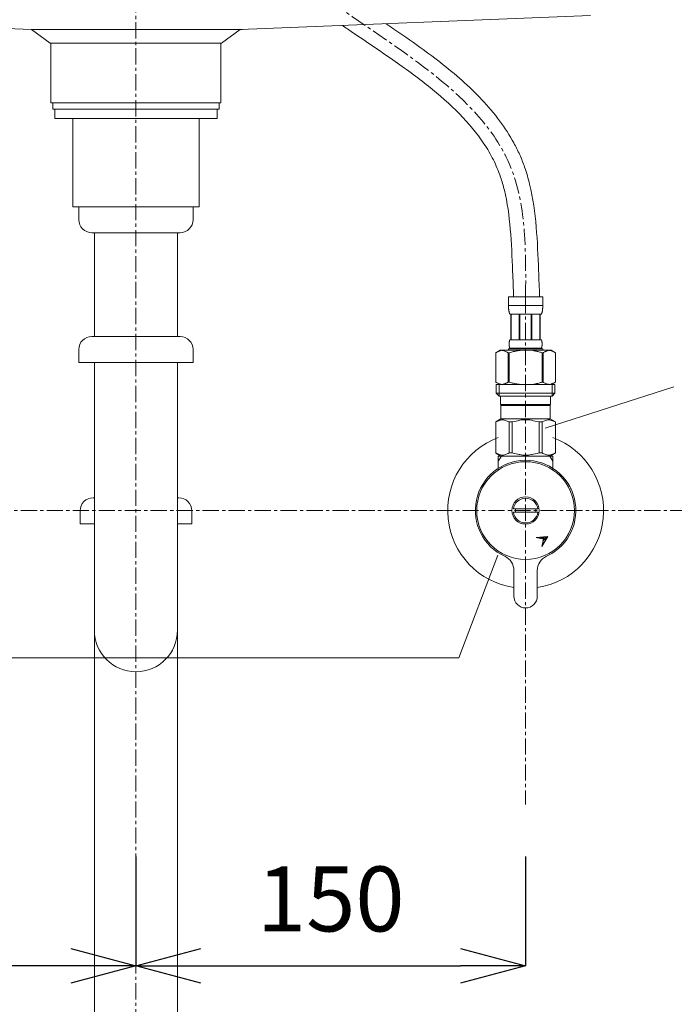
# Model space of a CAD drawing. Units: millimetres. Extents: x -722 to 3478, y -5684 to -2714.
# Drawn here: x 658 to 910, y -4756 to -4377 of the extents above; entities that cross this region are included whole.
import ezdxf

# ---------------------------------------------------------------- set-up
doc = ezdxf.new("R2010")
doc.units = ezdxf.units.MM
doc.linetypes.add('CENTER1', pattern=[10, 6.25, -1.25, 1.25, -1.25])
doc.layers.get('0').update_dxf_attribs({"lineweight": 5})
for name, color, linetype, lineweight in [('中心線', 1, 'CENTER1', 0), ('寸法', 3, 'Continuous', 5), ('文字', 4, 'Continuous', 15), ('止水栓', 252, 'Continuous', 15), ('洗面水栓', 150, 'Continuous', 15), ('配管', 31, 'Continuous', 15)]:
    doc.layers.add(name, color=color, linetype=linetype, lineweight=lineweight)
doc.styles.add('japanese', font='romans.shx', dxfattribs={"bigfont": 'bigfont.shx'})
doc.dimstyles.new('KIHON', dxfattribs={"dimscale": 10, "dimtxt": 2.5, "dimasz": 2.5, "dimexe": 0, "dimexo": 2, "dimgap": 1, "dimtad": 1, "dimdec": 0, "dimdsep": 46, "dimtxsty": 'japanese', "dimblk": 'OPEN30', "dimcen": 2.5, "dimadec": 0, "dimazin": 0, "dimtfac": 1, "dimtdec": 0, "dimtmove": 0, "dimatfit": 0, "dimfxl": 1, "dimarcsym": 0})

# ---------------------------------------------------------------- blocks, each defined once
blk = doc.blocks.new('_Open30')
at = {"color": 0, "linetype": 'ByBlock', "lineweight": -2}
for p, q in [((-1, 0.268), (0, 0)), ((0, 0), (-1, -0.268)), ((0, 0), (-1, 0))]:
    blk.add_line(p, q, dxfattribs=at)
blk = doc.blocks.new('*D24')
at = {"layer": 'Defpoints', "color": 0}
for p in [(702.57, -4679.39), (852.57, -4679.39), (852.57, -4741.5)]:
    blk.add_point(p, dxfattribs=at)
at = {"layer": '寸法', "color": 0, "lineweight": -2}
for p, q in [((702.57, -4699.39), (702.57, -4741.5)), ((852.57, -4699.39), (852.57, -4741.5)), ((727.57, -4741.5), (827.57, -4741.5))]:
    blk.add_line(p, q, dxfattribs=at)
at = {"layer": '寸法', "color": 0, "lineweight": -2, "xscale": 25, "yscale": 25, "zscale": 25, "rotation": 180}
blk.add_blockref('_Open30', (702.57, -4741.5), dxfattribs=at)
at = {"layer": '寸法', "color": 0, "lineweight": -2, "xscale": 25, "yscale": 25, "zscale": 25}
blk.add_blockref('_Open30', (852.57, -4741.5), dxfattribs=at)
at = {"layer": '寸法', "color": 0, "insert": (777.57, -4719), "char_height": 25, "attachment_point": 5, "style": 'japanese'}
blk.add_mtext('150', dxfattribs=at)
blk = doc.blocks.new('*D11')
at = {"layer": 'Defpoints', "color": 0}
for p in [(552.57, -4679.39), (702.57, -4679.39), (552.57, -4741.5)]:
    blk.add_point(p, dxfattribs=at)
at = {"layer": '寸法', "color": 0, "lineweight": -2}
for p, q in [((552.57, -4699.39), (552.57, -4741.5)), ((702.57, -4699.39), (702.57, -4741.5)), ((677.57, -4741.5), (577.57, -4741.5))]:
    blk.add_line(p, q, dxfattribs=at)
at = {"layer": '寸法', "color": 0, "lineweight": -2, "xscale": 25, "yscale": 25, "zscale": 25, "rotation": 180}
blk.add_blockref('_Open30', (552.57, -4741.5), dxfattribs=at)
at = {"layer": '寸法', "color": 0, "lineweight": -2, "xscale": 25, "yscale": 25, "zscale": 25}
blk.add_blockref('_Open30', (702.57, -4741.5), dxfattribs=at)
at = {"layer": '寸法', "color": 0, "insert": (627.57, -4719), "char_height": 25, "attachment_point": 5, "style": 'japanese'}
blk.add_mtext('150', dxfattribs=at)

msp = doc.modelspace()

# ---------------------------------------------------------------- linework, layer by layer
at = {"layer": '中心線'}
for p, q in [((702.57, -4048.2), (702.57, -5116.21)), ((852.57, -4483.94), (852.57, -4679.39)), ((468.24, -4566.21), (936.91, -4566.21))]:
    msp.add_line(p, q, dxfattribs=at)
for points in [[(552.57, -4483.94), (552.47, -4466.72), (552.18, -4417.53), (627.78, -4373.89), (686.61, -4323.06), (697.03, -4272.23), (697.46, -4253.23), (697.57, -4248.23)], [(852.57, -4483.94), (852.68, -4466.72), (852.97, -4417.53), (777.36, -4373.89), (718.53, -4323.06), (708.12, -4272.23), (707.69, -4253.23), (707.57, -4248.23)]]:
    msp.add_open_spline(points, degree=3, knots=[0, 0, 0, 0, 49.148525, 140.346798, 233.487694, 275.61301, 290.622525, 290.622525, 290.622525, 290.622525], dxfattribs=at)
at = {"layer": '文字'}
for p, q in [((909.61, -4518.6), (860.15, -4534.54)), ((841.91, -4583.4), (826.87, -4622.88)), ((826.87, -4622.88), (473.14, -4622.88))]:
    msp.add_line(p, q, dxfattribs=at)
at = {"layer": '止水栓'}
for p, q in [((845.97, -4483.94), (859.17, -4483.94)), ((845.97, -4483.94), (845.97, -4487.36)), ((858.57, -4483.94), (846.57, -4483.94)), ((859.17, -4487.36), (859.17, -4483.94)), ((859.17, -4487.24), (845.97, -4487.24)), ((845.97, -4487.47), (845.97, -4487.36)), ((845.98, -4487.59), (845.97, -4487.47)), ((845.98, -4487.7), (845.98, -4487.59)), ((845.98, -4487.82), (845.98, -4487.7)), ((845.99, -4487.93), (845.98, -4487.82)), ((845.99, -4488.04), (845.99, -4487.93)), ((846, -4488.16), (845.99, -4488.04)), ((846, -4488.27), (846, -4488.16)), ((846.01, -4488.38), (846, -4488.27)), ((846.02, -4488.49), (846.01, -4488.38)), ((846.03, -4488.61), (846.02, -4488.49)), ((846.04, -4488.72), (846.03, -4488.61)), ((846.05, -4488.83), (846.04, -4488.72)), ((846.07, -4488.94), (846.05, -4488.83)), ((859.08, -4488.94), (859.09, -4488.83)), ((859.09, -4488.83), (859.1, -4488.72)), ((859.1, -4488.72), (859.12, -4488.61)), ((859.12, -4488.61), (859.13, -4488.49)), ((859.13, -4488.38), (859.14, -4488.27)), ((859.13, -4488.49), (859.13, -4488.38)), ((859.14, -4488.27), (859.15, -4488.16)), ((859.15, -4488.04), (859.16, -4487.93)), ((859.15, -4488.16), (859.15, -4488.04)), ((859.16, -4487.82), (859.17, -4487.7)), ((859.16, -4487.93), (859.16, -4487.82)), ((859.17, -4487.47), (859.17, -4487.36)), ((859.17, -4487.59), (859.17, -4487.47)), ((859.17, -4487.7), (859.17, -4487.59)), ((846.08, -4489.05), (846.07, -4488.94)), ((846.1, -4489.16), (846.08, -4489.05)), ((846.12, -4489.27), (846.1, -4489.16)), ((846.13, -4489.38), (846.12, -4489.27)), ((846.16, -4489.49), (846.13, -4489.38)), ((846.18, -4489.6), (846.16, -4489.49)), ((846.21, -4489.71), (846.18, -4489.6)), ((846.23, -4489.82), (846.21, -4489.71)), ((846.26, -4489.92), (846.23, -4489.82)), ((846.3, -4490.03), (846.26, -4489.92)), ((846.33, -4490.13), (846.3, -4490.03)), ((846.37, -4490.24), (846.33, -4490.13)), ((846.42, -4490.34), (846.37, -4490.24)), ((846.47, -4490.44), (846.42, -4490.34)), ((846.52, -4490.54), (846.47, -4490.44)), ((858.62, -4490.54), (846.52, -4490.54)), ((846.94, -4490.54), (846.94, -4500.44)), ((847.03, -4490.54), (847.03, -4500.44)), ((847.05, -4490.54), (847.05, -4500.44)), ((850.14, -4490.54), (850.14, -4500.44)), ((850.37, -4490.54), (850.37, -4500.44)), ((854.77, -4490.54), (854.77, -4500.44)), ((855, -4490.54), (855, -4500.44)), ((858.09, -4500.44), (858.09, -4490.54)), ((858.11, -4490.54), (858.11, -4500.44)), ((858.21, -4490.54), (858.21, -4500.44)), ((858.62, -4490.54), (858.68, -4490.44)), ((858.68, -4490.44), (858.73, -4490.34)), ((858.73, -4490.34), (858.77, -4490.24)), ((858.77, -4490.24), (858.81, -4490.13)), ((858.81, -4490.13), (858.85, -4490.03)), ((858.85, -4490.03), (858.88, -4489.92)), ((858.88, -4489.92), (858.91, -4489.82)), ((858.91, -4489.82), (858.94, -4489.71)), ((858.94, -4489.71), (858.96, -4489.6)), ((858.96, -4489.6), (858.99, -4489.49)), ((858.99, -4489.49), (859.01, -4489.38)), ((859.01, -4489.38), (859.03, -4489.27)), ((859.03, -4489.27), (859.05, -4489.16)), ((859.05, -4489.16), (859.06, -4489.05)), ((859.06, -4489.05), (859.08, -4488.94)), ((845.97, -4503.96), (845.97, -4504.51)), ((859.17, -4503.96), (845.97, -4503.96)), ((846.24, -4501.79), (846.25, -4501.74)), ((846.24, -4501.84), (846.24, -4501.79)), ((846.24, -4501.89), (846.24, -4501.84)), ((846.24, -4501.94), (846.24, -4501.89)), ((846.24, -4501.99), (846.24, -4501.94)), ((846.24, -4502.04), (846.24, -4501.99)), ((846.24, -4502.09), (846.24, -4502.04)), ((846.24, -4502.14), (846.24, -4502.09)), ((846.24, -4502.19), (846.24, -4502.14)), ((846.24, -4502.24), (846.24, -4502.19)), ((846.24, -4502.29), (846.24, -4502.24)), ((846.24, -4502.34), (846.24, -4502.29)), ((846.24, -4502.39), (846.24, -4502.34)), ((846.25, -4502.44), (846.24, -4502.39)), ((846.25, -4501.64), (846.26, -4501.59)), ((846.25, -4501.69), (846.25, -4501.64)), ((846.25, -4501.74), (846.25, -4501.69)), ((846.25, -4502.49), (846.25, -4502.44)), ((846.25, -4502.54), (846.25, -4502.49)), ((846.26, -4502.59), (846.25, -4502.54)), ((846.26, -4501.49), (846.27, -4501.44)), ((846.26, -4501.54), (846.26, -4501.49)), ((846.26, -4501.59), (846.26, -4501.54)), ((846.26, -4502.64), (846.26, -4502.59)), ((846.26, -4502.69), (846.26, -4502.64)), ((846.27, -4502.74), (846.26, -4502.69)), ((846.27, -4501.39), (846.28, -4501.34)), ((846.27, -4501.44), (846.27, -4501.39)), ((846.27, -4502.79), (846.27, -4502.74)), ((846.28, -4502.84), (846.27, -4502.79)), ((846.28, -4501.34), (846.29, -4501.29)), ((846.29, -4502.89), (846.28, -4502.84)), ((846.29, -4501.24), (846.3, -4501.19)), ((846.29, -4501.29), (846.29, -4501.24)), ((846.29, -4502.94), (846.29, -4502.89)), ((846.3, -4502.99), (846.29, -4502.94)), ((846.3, -4501.19), (846.31, -4501.14)), ((846.31, -4503.04), (846.3, -4502.99)), ((846.31, -4501.14), (846.32, -4501.09)), ((846.32, -4503.09), (846.31, -4503.04)), ((846.32, -4501.09), (846.33, -4501.04)), ((846.33, -4503.14), (846.32, -4503.09)), ((846.33, -4501.04), (846.34, -4500.99)), ((846.34, -4503.19), (846.33, -4503.14)), ((846.34, -4500.99), (846.35, -4500.94)), ((846.35, -4503.24), (846.34, -4503.19)), ((846.35, -4500.94), (846.36, -4500.89)), ((846.36, -4503.29), (846.35, -4503.24)), ((846.36, -4500.89), (846.37, -4500.84)), ((846.37, -4503.34), (846.36, -4503.29)), ((846.37, -4500.84), (846.39, -4500.79)), ((846.39, -4503.39), (846.37, -4503.34)), ((846.39, -4500.79), (846.4, -4500.74)), ((846.4, -4503.44), (846.39, -4503.39)), ((846.4, -4500.74), (846.42, -4500.69)), ((846.42, -4503.49), (846.4, -4503.44)), ((846.42, -4500.69), (846.43, -4500.64)), ((846.43, -4503.54), (846.42, -4503.49)), ((846.43, -4500.64), (846.45, -4500.59)), ((846.45, -4503.59), (846.43, -4503.54)), ((846.45, -4500.59), (846.47, -4500.54)), ((846.47, -4503.64), (846.45, -4503.59)), ((846.47, -4500.54), (846.5, -4500.49)), ((846.5, -4503.69), (846.47, -4503.64)), ((846.5, -4500.49), (846.52, -4500.44)), ((846.52, -4503.74), (846.5, -4503.69)), ((846.52, -4500.44), (858.62, -4500.44)), ((846.52, -4503.74), (846.52, -4503.96)), ((858.62, -4503.74), (846.52, -4503.74)), ((858.65, -4500.49), (858.62, -4500.44)), ((858.62, -4503.74), (858.65, -4503.69)), ((858.62, -4503.74), (858.62, -4503.96)), ((858.67, -4500.54), (858.65, -4500.49)), ((858.65, -4503.69), (858.67, -4503.64)), ((858.69, -4500.59), (858.67, -4500.54)), ((858.67, -4503.64), (858.69, -4503.59)), ((858.71, -4500.64), (858.69, -4500.59)), ((858.69, -4503.59), (858.71, -4503.54)), ((858.73, -4500.69), (858.71, -4500.64)), ((858.71, -4503.54), (858.73, -4503.49)), ((858.74, -4500.74), (858.73, -4500.69)), ((858.73, -4503.49), (858.74, -4503.44)), ((858.76, -4500.79), (858.74, -4500.74)), ((858.74, -4503.44), (858.76, -4503.39)), ((858.77, -4500.84), (858.76, -4500.79)), ((858.76, -4503.39), (858.77, -4503.34)), ((858.79, -4500.89), (858.77, -4500.84)), ((858.77, -4503.34), (858.79, -4503.29)), ((858.8, -4500.94), (858.79, -4500.89)), ((858.79, -4503.29), (858.8, -4503.24)), ((858.81, -4500.99), (858.8, -4500.94)), ((858.8, -4503.24), (858.81, -4503.19)), ((858.82, -4501.04), (858.81, -4500.99)), ((858.81, -4503.19), (858.82, -4503.14)), ((858.83, -4501.09), (858.82, -4501.04)), ((858.82, -4503.14), (858.83, -4503.09)), ((858.84, -4501.14), (858.83, -4501.09)), ((858.83, -4503.09), (858.84, -4503.04)), ((858.84, -4501.19), (858.84, -4501.14)), ((858.85, -4501.24), (858.84, -4501.19)), ((858.84, -4502.99), (858.85, -4502.94)), ((858.84, -4503.04), (858.84, -4502.99)), ((858.86, -4501.29), (858.85, -4501.24)), ((858.85, -4502.94), (858.86, -4502.89)), ((858.86, -4501.34), (858.86, -4501.29)), ((858.87, -4501.39), (858.86, -4501.34)), ((858.86, -4502.84), (858.87, -4502.79)), ((858.86, -4502.89), (858.86, -4502.84)), ((858.88, -4501.44), (858.87, -4501.39)), ((858.87, -4502.79), (858.88, -4502.74)), ((858.88, -4501.49), (858.88, -4501.44)), ((858.88, -4501.54), (858.88, -4501.49)), ((858.89, -4501.59), (858.88, -4501.54)), ((858.88, -4502.64), (858.89, -4502.59)), ((858.88, -4502.69), (858.88, -4502.64)), ((858.88, -4502.74), (858.88, -4502.69)), ((858.89, -4501.64), (858.89, -4501.59)), ((858.9, -4501.69), (858.89, -4501.64)), ((858.89, -4502.54), (858.9, -4502.49)), ((858.89, -4502.59), (858.89, -4502.54)), ((858.9, -4501.74), (858.9, -4501.69)), ((858.9, -4501.79), (858.9, -4501.74)), ((858.9, -4501.84), (858.9, -4501.79)), ((858.91, -4501.89), (858.9, -4501.84)), ((858.9, -4502.34), (858.91, -4502.29)), ((858.9, -4502.39), (858.9, -4502.34)), ((858.9, -4502.44), (858.9, -4502.39)), ((858.9, -4502.49), (858.9, -4502.44)), ((858.91, -4501.94), (858.91, -4501.89)), ((858.91, -4501.99), (858.91, -4501.94)), ((858.91, -4502.04), (858.91, -4501.99)), ((858.91, -4502.09), (858.91, -4502.04)), ((858.91, -4502.14), (858.91, -4502.09)), ((858.91, -4502.19), (858.91, -4502.14)), ((858.91, -4502.24), (858.91, -4502.19)), ((858.91, -4502.29), (858.91, -4502.24)), ((859.17, -4503.96), (859.17, -4504.51)), ((859.17, -4503.96), (859.17, -4504.51)), ((842.72, -4504.51), (841.07, -4505.47)), ((841.07, -4505.47), (841.29, -4505.35)), ((841.07, -4505.47), (841.07, -4516.76)), ((841.07, -4505.47), (841.07, -4516.76)), ((841.07, -4505.47), (841.07, -4505.47)), ((841.29, -4505.35), (841.51, -4505.23)), ((841.51, -4505.23), (841.72, -4505.12)), ((841.72, -4505.12), (841.94, -4505.02)), ((841.94, -4505.02), (842.15, -4504.93)), ((842.15, -4504.93), (842.36, -4504.84)), ((842.36, -4504.84), (842.57, -4504.76)), ((842.57, -4504.76), (842.78, -4504.69)), ((842.72, -4504.51), (862.42, -4504.51)), ((842.78, -4504.69), (842.99, -4504.62)), ((842.99, -4504.62), (843.2, -4504.57)), ((843.2, -4504.57), (843.41, -4504.51)), ((843.51, -4504.51), (843.72, -4504.57)), ((843.72, -4504.57), (843.93, -4504.62)), ((843.93, -4504.62), (844.14, -4504.69)), ((844.14, -4504.69), (844.35, -4504.76)), ((844.35, -4504.76), (844.56, -4504.84)), ((844.56, -4504.84), (844.77, -4504.93)), ((844.77, -4504.93), (844.98, -4505.02)), ((844.98, -4505.02), (844.77, -4504.93)), ((844.98, -4505.02), (845.2, -4505.12)), ((845.2, -4505.12), (844.98, -4505.02)), ((845.2, -4505.12), (845.41, -4505.23)), ((845.41, -4505.23), (845.2, -4505.12)), ((845.41, -4505.23), (845.63, -4505.34)), ((845.63, -4505.34), (845.41, -4505.23)), ((845.63, -4505.34), (845.85, -4505.47)), ((845.85, -4505.47), (845.63, -4505.34)), ((845.85, -4505.47), (845.85, -4516.76)), ((845.85, -4505.47), (846.2, -4505.47)), ((845.85, -4505.47), (846.2, -4505.47)), ((846.2, -4505.47), (846.64, -4505.35)), ((846.64, -4505.35), (846.2, -4505.47)), ((846.2, -4505.47), (846.2, -4516.76)), ((846.64, -4505.35), (847.08, -4505.23)), ((847.08, -4505.23), (846.64, -4505.35)), ((847.08, -4505.23), (847.51, -4505.12)), ((847.51, -4505.12), (847.08, -4505.23)), ((847.51, -4505.12), (847.93, -4505.02)), ((847.93, -4505.02), (847.51, -4505.12)), ((847.93, -4505.02), (848.36, -4504.93)), ((848.36, -4504.93), (847.93, -4505.02)), ((848.36, -4504.93), (848.78, -4504.84)), ((848.78, -4504.84), (848.36, -4504.93)), ((848.78, -4504.84), (849.2, -4504.76)), ((849.2, -4504.76), (848.78, -4504.84)), ((849.2, -4504.76), (849.62, -4504.69)), ((849.62, -4504.69), (849.2, -4504.76)), ((850.04, -4504.62), (849.62, -4504.69)), ((850.46, -4504.57), (850.04, -4504.62)), ((850.88, -4504.51), (850.46, -4504.57)), ((858.5, -4505.35), (858.94, -4505.47)), ((858.94, -4505.47), (858.94, -4516.76)), ((859.3, -4505.47), (858.94, -4505.47)), ((859.3, -4505.47), (858.94, -4505.47)), ((859.52, -4505.34), (859.3, -4505.47)), ((859.3, -4505.47), (859.52, -4505.34)), ((859.3, -4505.47), (859.3, -4516.76)), ((859.73, -4505.23), (859.52, -4505.34)), ((859.52, -4505.34), (859.73, -4505.23)), ((859.95, -4505.12), (859.73, -4505.23)), ((859.73, -4505.23), (859.95, -4505.12)), ((860.16, -4505.02), (859.95, -4505.12)), ((859.95, -4505.12), (860.16, -4505.02)), ((860.38, -4504.93), (860.16, -4505.02)), ((860.16, -4505.02), (860.38, -4504.93)), ((860.59, -4504.84), (860.38, -4504.93)), ((860.38, -4504.93), (860.59, -4504.84)), ((860.8, -4504.76), (860.59, -4504.84)), ((860.59, -4504.84), (860.8, -4504.76)), ((861.01, -4504.69), (860.8, -4504.76)), ((861.22, -4504.62), (861.01, -4504.69)), ((861.43, -4504.57), (861.22, -4504.62)), ((861.63, -4504.51), (861.43, -4504.57)), ((861.94, -4504.57), (861.73, -4504.51)), ((862.15, -4504.62), (861.94, -4504.57)), ((862.36, -4504.69), (862.15, -4504.62)), ((862.57, -4504.76), (862.36, -4504.69)), ((862.42, -4504.51), (864.07, -4505.47)), ((862.78, -4504.84), (862.57, -4504.76)), ((863, -4504.93), (862.78, -4504.84)), ((863.21, -4505.02), (863, -4504.93)), ((863.42, -4505.12), (863.21, -4505.02)), ((863.64, -4505.23), (863.42, -4505.12)), ((863.85, -4505.35), (863.64, -4505.23)), ((864.07, -4505.47), (863.85, -4505.35)), ((864.07, -4505.47), (864.07, -4516.76)), ((864.07, -4505.47), (864.07, -4505.47)), ((841.07, -4516.76), (842.72, -4517.71)), ((841.29, -4516.88), (841.07, -4516.76)), ((841.07, -4516.76), (841.07, -4516.76)), ((841.51, -4517), (841.29, -4516.88)), ((841.3, -4517.71), (841.3, -4521.01)), ((841.3, -4517.71), (863.85, -4517.71)), ((841.72, -4517.1), (841.51, -4517)), ((841.94, -4517.2), (841.72, -4517.1)), ((842.15, -4517.3), (841.94, -4517.2)), ((842.36, -4517.38), (842.15, -4517.3)), ((842.34, -4517.71), (842.34, -4522.11)), ((842.57, -4517.46), (842.36, -4517.38)), ((842.78, -4517.54), (842.57, -4517.46)), ((842.99, -4517.6), (842.78, -4517.54)), ((843.2, -4517.66), (842.99, -4517.6)), ((843.41, -4517.71), (843.2, -4517.66)), ((843.72, -4517.66), (843.51, -4517.71)), ((843.93, -4517.6), (843.72, -4517.66)), ((844.14, -4517.54), (843.93, -4517.6)), ((844.35, -4517.46), (844.14, -4517.54)), ((844.56, -4517.38), (844.35, -4517.46)), ((844.77, -4517.3), (844.56, -4517.38)), ((844.98, -4517.2), (844.77, -4517.3)), ((845.2, -4517.1), (844.98, -4517.2)), ((845.41, -4517), (845.2, -4517.1)), ((845.63, -4516.88), (845.41, -4517)), ((845.85, -4516.76), (845.63, -4516.88)), ((845.85, -4516.76), (846.2, -4516.76)), ((846.64, -4516.88), (846.2, -4516.76)), ((847.08, -4517), (846.64, -4516.88)), ((847.51, -4517.1), (847.08, -4517)), ((847.93, -4517.2), (847.51, -4517.1)), ((848.36, -4517.3), (847.93, -4517.2)), ((848.78, -4517.38), (848.36, -4517.3)), ((849.2, -4517.46), (848.78, -4517.38)), ((849.62, -4517.54), (849.2, -4517.46)), ((850.04, -4517.6), (849.62, -4517.54)), ((850.46, -4517.66), (850.04, -4517.6)), ((850.88, -4517.71), (850.46, -4517.66)), ((858.5, -4516.88), (858.94, -4516.76)), ((859.3, -4516.76), (858.94, -4516.76)), ((859.3, -4516.76), (859.52, -4516.88)), ((859.52, -4516.88), (859.73, -4517)), ((859.73, -4517), (859.95, -4517.1)), ((859.95, -4517.1), (860.16, -4517.2)), ((860.16, -4517.2), (860.38, -4517.3)), ((860.38, -4517.3), (860.59, -4517.38)), ((860.59, -4517.38), (860.8, -4517.46)), ((860.8, -4517.46), (861.01, -4517.54)), ((861.01, -4517.54), (861.22, -4517.6)), ((861.22, -4517.6), (861.43, -4517.66)), ((861.43, -4517.66), (861.63, -4517.71)), ((861.73, -4517.71), (861.94, -4517.66)), ((861.94, -4517.66), (862.15, -4517.6)), ((862.15, -4517.6), (862.36, -4517.54)), ((862.36, -4517.54), (862.57, -4517.46)), ((864.07, -4516.76), (862.42, -4517.71)), ((862.57, -4517.46), (862.78, -4517.38)), ((862.78, -4517.38), (863, -4517.3)), ((862.8, -4517.71), (862.8, -4522.11)), ((863, -4517.3), (863.21, -4517.2)), ((863.21, -4517.2), (863.42, -4517.1)), ((863.42, -4517.1), (863.64, -4517)), ((863.64, -4517), (863.85, -4516.88)), ((863.85, -4516.88), (864.07, -4516.76)), ((863.85, -4517.71), (863.85, -4521.01)), ((864.07, -4516.76), (864.07, -4516.76)), ((841.3, -4521.01), (842.4, -4522.11)), ((863.85, -4521.01), (841.3, -4521.01)), ((862.8, -4522.11), (842.34, -4522.11)), ((842.95, -4522.11), (842.95, -4525.41)), ((862.2, -4522.11), (862.2, -4525.41)), ((863.85, -4521.01), (862.75, -4522.11)), ((842.95, -4525.41), (862.2, -4525.41)), ((843.41, -4525.41), (843.08, -4525.74)), ((843.08, -4525.74), (843.08, -4530.91)), ((843.08, -4525.74), (862.06, -4525.74)), ((861.73, -4525.41), (862.06, -4525.74)), ((862.06, -4525.74), (862.06, -4530.91)), ((841.05, -4532.09), (843.08, -4530.91)), ((841.05, -4532.09), (841.07, -4532.08)), ((841.07, -4532.08), (841.05, -4532.09)), ((841.05, -4532.09), (841.05, -4544.04)), ((841.07, -4532.09), (841.05, -4532.09)), ((841.07, -4532.09), (841.05, -4532.09)), ((841.07, -4532.09), (841.46, -4531.9)), ((841.07, -4532.09), (841.46, -4531.9)), ((841.07, -4532.09), (841.07, -4544.04)), ((841.46, -4531.9), (841.83, -4531.74)), ((841.46, -4531.9), (841.83, -4531.74)), ((841.83, -4531.74), (842.2, -4531.6)), ((841.83, -4531.74), (842.2, -4531.6)), ((842.2, -4531.6), (842.57, -4531.48)), ((842.2, -4531.6), (842.57, -4531.48)), ((842.57, -4531.48), (842.94, -4531.38)), ((842.94, -4531.38), (843.31, -4531.31)), ((862.06, -4530.91), (843.08, -4530.91)), ((844.03, -4531.31), (844.4, -4531.38)), ((844.4, -4531.38), (844.77, -4531.48)), ((844.77, -4531.48), (845.13, -4531.6)), ((845.13, -4531.6), (845.51, -4531.74)), ((845.51, -4531.74), (845.88, -4531.9)), ((845.88, -4531.9), (846.27, -4532.09)), ((846.27, -4532.09), (846.27, -4544.04)), ((847.38, -4532.09), (846.27, -4532.09)), ((847.38, -4532.09), (848.14, -4531.9)), ((847.38, -4532.09), (847.38, -4544.04)), ((848.14, -4531.9), (848.9, -4531.74)), ((848.9, -4531.74), (849.64, -4531.6)), ((851.47, -4531.26), (852.21, -4531.23)), ((852.21, -4531.23), (852.94, -4531.23)), ((852.94, -4531.23), (852.21, -4531.23)), ((852.94, -4531.23), (853.67, -4531.26)), ((853.67, -4531.26), (852.94, -4531.23)), ((856.25, -4531.74), (855.5, -4531.6)), ((857, -4531.9), (856.25, -4531.74)), ((857.77, -4532.09), (857, -4531.9)), ((857.77, -4532.09), (857.77, -4544.04)), ((857.77, -4532.09), (858.88, -4532.09)), ((859.26, -4531.9), (858.88, -4532.09)), ((858.88, -4532.09), (858.88, -4544.04)), ((859.64, -4531.74), (859.26, -4531.9)), ((860.01, -4531.6), (859.64, -4531.74)), ((860.38, -4531.48), (860.01, -4531.6)), ((860.75, -4531.38), (860.38, -4531.48)), ((861.11, -4531.31), (860.75, -4531.38)), ((862.2, -4531.38), (861.84, -4531.31)), ((864.1, -4532.09), (862.06, -4530.91)), ((862.57, -4531.48), (862.2, -4531.38)), ((862.94, -4531.6), (862.57, -4531.48)), ((862.94, -4531.6), (862.57, -4531.48)), ((863.31, -4531.74), (862.94, -4531.6)), ((863.31, -4531.74), (862.94, -4531.6)), ((863.69, -4531.9), (863.31, -4531.74)), ((863.69, -4531.9), (863.31, -4531.74)), ((864.07, -4532.09), (863.69, -4531.9)), ((864.07, -4532.09), (863.69, -4531.9)), ((864.07, -4532.09), (864.07, -4544.04)), ((843.08, -4545.21), (841.05, -4544.04)), ((841.07, -4544.05), (841.05, -4544.04)), ((841.07, -4544.04), (841.05, -4544.04)), ((841.07, -4544.04), (841.46, -4544.23)), ((843.08, -4545.21), (841.07, -4544.05)), ((841.46, -4544.23), (841.83, -4544.39)), ((841.83, -4544.39), (842.2, -4544.53)), ((842.07, -4545.21), (843.23, -4545.21)), ((842.07, -4547.23), (842.07, -4545.21)), ((842.07, -4547.23), (843.23, -4545.21)), ((842.2, -4544.53), (842.57, -4544.65)), ((842.57, -4544.65), (842.94, -4544.75)), ((842.94, -4544.75), (843.31, -4544.82)), ((843.08, -4545.21), (862.06, -4545.21)), ((861.91, -4545.21), (843.23, -4545.21)), ((844.03, -4544.82), (844.4, -4544.75)), ((844.4, -4544.75), (844.77, -4544.65)), ((844.77, -4544.65), (845.13, -4544.53)), ((845.13, -4544.53), (845.51, -4544.39)), ((845.51, -4544.39), (845.88, -4544.23)), ((859.57, -4545.21), (845.57, -4545.21)), ((845.88, -4544.23), (846.27, -4544.04)), ((847.38, -4544.04), (846.27, -4544.04)), ((847.38, -4544.04), (848.14, -4544.23)), ((848.14, -4544.23), (848.9, -4544.39)), ((848.9, -4544.39), (849.64, -4544.53)), ((851.47, -4544.87), (852.21, -4544.89)), ((852.21, -4544.89), (852.94, -4544.89)), ((852.94, -4544.89), (853.67, -4544.87)), ((853.67, -4544.87), (852.94, -4544.89)), ((856.25, -4544.39), (855.5, -4544.53)), ((857, -4544.23), (856.25, -4544.39)), ((857.77, -4544.04), (857, -4544.23)), ((857.77, -4544.04), (858.88, -4544.04)), ((859.26, -4544.23), (858.88, -4544.04)), ((859.64, -4544.39), (859.26, -4544.23)), ((860.01, -4544.53), (859.64, -4544.39)), ((860.38, -4544.65), (860.01, -4544.53)), ((860.75, -4544.75), (860.38, -4544.65)), ((861.11, -4544.82), (860.75, -4544.75)), ((862.2, -4544.75), (861.84, -4544.82)), ((861.91, -4545.21), (863.07, -4545.21)), ((861.91, -4545.21), (863.07, -4547.23)), ((862.04, -4545.21), (864.05, -4544.05)), ((862.06, -4545.21), (864.1, -4544.04)), ((862.06, -4545.21), (864.08, -4544.05)), ((862.57, -4544.65), (862.2, -4544.75)), ((862.94, -4544.53), (862.57, -4544.65)), ((863.31, -4544.39), (862.94, -4544.53)), ((863.07, -4545.21), (863.07, -4547.23)), ((863.69, -4544.23), (863.31, -4544.39)), ((864.07, -4544.04), (863.69, -4544.23)), ((864.07, -4544.04), (864.1, -4544.04)), ((864.08, -4544.05), (864.1, -4544.04)), ((842.07, -4550.49), (842.07, -4547.23)), ((863.07, -4547.23), (863.07, -4550.49)), ((848.67, -4565.61), (847.86, -4565.61)), ((847.86, -4566.81), (848.67, -4566.81)), ((856.48, -4565.61), (848.67, -4565.61)), ((848.67, -4566.81), (856.48, -4566.81)), ((857.28, -4565.61), (856.48, -4565.61)), ((856.48, -4566.81), (857.28, -4566.81)), ((861.13, -4576.2), (856.68, -4576.61)), ((856.68, -4576.61), (859.44, -4577.25)), ((857.07, -4576.7), (857.21, -4576.56)), ((857.64, -4576.84), (857.99, -4576.49)), ((858.22, -4576.97), (858.77, -4576.42)), ((858.79, -4580.01), (861.13, -4576.2)), ((858.79, -4577.1), (859.55, -4576.34)), ((859.44, -4577.25), (858.79, -4580.01)), ((858.82, -4579.91), (858.92, -4579.8)), ((859.03, -4578.98), (860.05, -4577.97)), ((859.25, -4578.06), (861.11, -4576.2)), ((859.36, -4577.24), (860.33, -4576.27)), ((848.07, -4589.29), (848.07, -4599.21)), ((857.07, -4599.21), (857.07, -4589.29))]:
    msp.add_line(p, q, dxfattribs=at)
for radius in [18.82, 5.25]:
    msp.add_circle((852.57, -4566.21), radius, dxfattribs=at)
for centre, radius, start, end in [((852.57, -4566.21), 30, 110.4873, 261.3731), ((852.57, -4566.21), 30, 278.6269, 69.5127), ((852.57, -4566.21), 19.35, 296.3223, 245.531), ((852.57, -4566.21), 19.35, 24.469, 26.3223), ((852.57, -4566.21), 4.75, 7.2567, 172.7433), ((852.57, -4566.21), 4.75, 187.2567, 352.7433), ((852.57, -4566.21), 3.95, 171.263, 188.737), ((852.57, -4566.21), 3.95, 351.263, 8.737), ((852.57, -4566.21), 19.35, 294.469, 296.3223), ((842.07, -4589.29), 6, 0, 65.531), ((863.07, -4589.29), 6, 114.469, 180), ((852.57, -4599.21), 4.5, 180, 270), ((852.57, -4599.21), 4.5, 270, 0)]:
    msp.add_arc(centre, radius, start, end, dxfattribs=at)
for points, knots in [([(857.97, -4483.94), (857.84, -4480.55), (857.7, -4477.15), (857.57, -4473.75), (857.57, -4473.75), (857.57, -4473.75), (857.57, -4473.75), (857.35, -4468.21), (857.13, -4462.6), (856.17, -4451.47), (855.43, -4445.94), (853.59, -4438.36), (852.95, -4436.17), (851.63, -4432.38), (850.99, -4430.79), (849.6, -4427.67), (848.84, -4426.14), (846.41, -4421.67), (844.56, -4418.83), (838.38, -4410.49), (833.46, -4405.4), (822.73, -4395.85), (816.92, -4391.4), (806.95, -4384.27), (802.91, -4381.5), (798.86, -4378.76)], [-9.806216, -9.806216, -9.806216, -9.806216, -0.001766, -0.001766, -0.001766, 0, 0, 0, 15.97442, 15.97442, 31.948839, 31.948839, 38.570342, 38.570342, 43.573985, 43.573985, 48.577628, 48.577628, 58.584914, 58.584914, 79.180346, 79.180346, 99.775778, 99.775778, 113.362651, 113.362651, 113.362651, 113.362651]), ([(847.96, -4483.94), (847.83, -4480.68), (847.7, -4477.41), (847.58, -4474.14), (847.58, -4474.14), (847.58, -4474.14), (847.58, -4474.14), (847.36, -4468.59), (847.14, -4463.12), (846.23, -4452.61), (845.53, -4447.57), (843.97, -4441.14), (843.48, -4439.44), (842.54, -4436.66), (842.12, -4435.54), (841.19, -4433.34), (840.69, -4432.25), (839.09, -4429.04), (837.88, -4426.97), (833.87, -4420.92), (830.68, -4417.11), (823.47, -4409.76), (819.45, -4406.23), (810.84, -4399.35), (806.24, -4396.01), (796.43, -4389.15), (791.18, -4385.64), (784.63, -4381.2), (783.33, -4380.31), (782.02, -4379.42)], [-9.42774, -9.42774, -9.42774, -9.42774, -0.001765, -0.001765, -0.001765, 0, 0, 0, 16.001742, 16.001742, 32.003485, 32.003485, 37.985306, 37.985306, 42.141075, 42.141075, 46.296845, 46.296845, 54.608384, 54.608384, 71.061394, 71.061394, 87.514404, 87.514404, 103.967414, 103.967414, 121.558143, 121.558143, 125.931464, 125.931464, 125.931464, 125.931464]), ([(858.5, -4505.35), (858.33, -4505.3), (857.93, -4505.2), (857.36, -4504.99), (856.72, -4504.89), (856.19, -4504.69), (855.7, -4504.62), (855.42, -4504.55), (855.28, -4504.51)], [0, 0, 0, 0, 0.532531, 1.226668, 1.830715, 2.475036, 2.899036, 3.329801, 3.329801, 3.329801, 3.329801]), ([(858.5, -4516.88), (858.33, -4516.93), (857.93, -4517.03), (857.36, -4517.24), (856.72, -4517.33), (856.19, -4517.54), (855.7, -4517.61), (855.42, -4517.68), (855.28, -4517.71)], [0, 0, 0, 0, 0.532531, 1.226668, 1.830715, 2.475036, 2.899036, 3.329801, 3.329801, 3.329801, 3.329801]), ([(843.31, -4531.31), (843.41, -4531.29), (843.57, -4531.26), (843.81, -4531.27), (843.95, -4531.29), (844.03, -4531.31)], [0, 0, 0, 0, 0.300782, 0.4880293, 0.7278668, 0.7278668, 0.7278668, 0.7278668]), ([(849.64, -4531.6), (849.87, -4531.54), (850.48, -4531.4), (851.09, -4531.31), (851.47, -4531.26)], [0, 0, 0, 0, 0.711417, 1.860669, 1.860669, 1.860669, 1.860669]), ([(855.5, -4531.6), (855.27, -4531.54), (854.67, -4531.4), (854.05, -4531.31), (853.67, -4531.26)], [0, 0, 0, 0, 0.711417, 1.860669, 1.860669, 1.860669, 1.860669]), ([(861.84, -4531.31), (861.74, -4531.29), (861.58, -4531.26), (861.33, -4531.27), (861.19, -4531.29), (861.11, -4531.31)], [0, 0, 0, 0, 0.300782, 0.4880293, 0.7278668, 0.7278668, 0.7278668, 0.7278668]), ([(843.31, -4544.82), (843.41, -4544.84), (843.57, -4544.87), (843.81, -4544.86), (843.95, -4544.83), (844.03, -4544.82)], [0, 0, 0, 0, 0.300782, 0.4880293, 0.7278668, 0.7278668, 0.7278668, 0.7278668]), ([(849.64, -4544.53), (849.87, -4544.58), (850.48, -4544.72), (851.09, -4544.81), (851.47, -4544.87)], [0, 0, 0, 0, 0.711417, 1.860669, 1.860669, 1.860669, 1.860669]), ([(855.5, -4544.53), (855.27, -4544.58), (854.67, -4544.72), (854.05, -4544.81), (853.67, -4544.87)], [0, 0, 0, 0, 0.711417, 1.860669, 1.860669, 1.860669, 1.860669]), ([(861.84, -4544.82), (861.74, -4544.84), (861.58, -4544.87), (861.33, -4544.86), (861.19, -4544.83), (861.11, -4544.82)], [0, 0, 0, 0, 0.300782, 0.4880293, 0.7278668, 0.7278668, 0.7278668, 0.7278668])]:
    msp.add_open_spline(points, degree=3, knots=knots, dxfattribs=at)
at = {"layer": '洗面水栓'}
for p, q in [((527.65, -4375.65), (662.4, -4380.97)), ((877.5, -4375.65), (742.74, -4380.97)), ((670.53, -4409.21), (734.62, -4409.21)), ((670.53, -4409.21), (734.62, -4409.21))]:
    msp.add_line(p, q, dxfattribs=at)
for points in [[(662.4, -4380.97), (702.57, -4380.92)], [(669.58, -4386.29), (662.4, -4380.97)], [(742.74, -4380.97), (702.57, -4380.92)], [(735.56, -4386.29), (742.74, -4380.97)], [(743.03, -4380.97), (742.87, -4380.97)], [(743.26, -4380.96), (743.03, -4380.97)], [(743.54, -4380.94), (743.26, -4380.96)], [(702.57, -4386.29), (669.58, -4386.29)], [(669.85, -4386.29), (669.85, -4409.21)], [(702.57, -4386.29), (735.56, -4386.29)], [(735.29, -4386.29), (735.29, -4409.21)], [(669.85, -4409.21), (735.29, -4409.21)]]:
    msp.add_lwpolyline(points, dxfattribs=at)
at = {"layer": '配管'}
for p, q in [((670.53, -4409.21), (670.53, -4411.71)), ((734.62, -4409.21), (734.62, -4411.71)), ((670.53, -4411.71), (734.62, -4411.71)), ((671.29, -4411.71), (671.29, -4415.21)), ((733.86, -4411.71), (733.86, -4415.21)), ((671.29, -4415.21), (733.86, -4415.21)), ((678.23, -4449.21), (678.23, -4415.21)), ((726.91, -4449.21), (726.91, -4415.21)), ((678.23, -4449.21), (726.91, -4449.21)), ((680.57, -4449.21), (724.57, -4449.21)), ((680.57, -4449.21), (724.57, -4449.21)), ((680.57, -4449.21), (724.57, -4449.21)), ((680.57, -4454.21), (680.57, -4449.21)), ((724.57, -4454.21), (724.57, -4449.21)), ((685.57, -4459.21), (719.57, -4459.21)), ((686.57, -4499.21), (686.57, -4459.21)), ((718.57, -4499.21), (718.57, -4459.21)), ((719.57, -4499.21), (685.57, -4499.21)), ((680.57, -4504.21), (680.57, -4509.21)), ((724.57, -4504.21), (724.57, -4509.21)), ((680.57, -4509.21), (724.57, -4509.21)), ((686.57, -5001.21), (686.57, -4509.21)), ((718.57, -5001.21), (718.57, -4509.21)), ((686.57, -4561.29), (686.07, -4561.29)), ((719.07, -4561.29), (718.57, -4561.29)), ((681.07, -4566.29), (681.07, -4571.29)), ((724.07, -4566.29), (724.07, -4571.29)), ((681.07, -4571.29), (686.57, -4571.29)), ((718.57, -4571.29), (724.07, -4571.29))]:
    msp.add_line(p, q, dxfattribs=at)
for centre, radius, start, end in [((685.57, -4454.21), 5, 180, 270), ((719.57, -4454.21), 5, 270, 0), ((685.57, -4504.21), 5, 90, 180), ((719.57, -4504.21), 5, 0, 90), ((686.07, -4566.29), 5, 90, 180), ((719.07, -4566.29), 5, 0, 90), ((702.57, -4612.29), 16, 180, 0)]:
    msp.add_arc(centre, radius, start, end, dxfattribs=at)

# ---------------------------------------------------------------- dimensions: what is measured, and where the dimension line sits
at = {"layer": '寸法'}
dim = msp.add_linear_dim(base=(552.57, -4741.5), p1=(702.57, -4679.39), p2=(552.57, -4679.39), angle=180, dimstyle='KIHON', dxfattribs=at)
dim.commit()
dim.dimension.update_dxf_attribs({"geometry": '*D11', "text_midpoint": (627.57, -4719)})
dim = msp.add_linear_dim(base=(852.57, -4741.5), p1=(702.57, -4679.39), p2=(852.57, -4679.39), dimstyle='KIHON', dxfattribs=at)
dim.commit()
dim.dimension.update_dxf_attribs({"geometry": '*D24', "text_midpoint": (777.57, -4719)})

doc.saveas('drawing.dxf')
